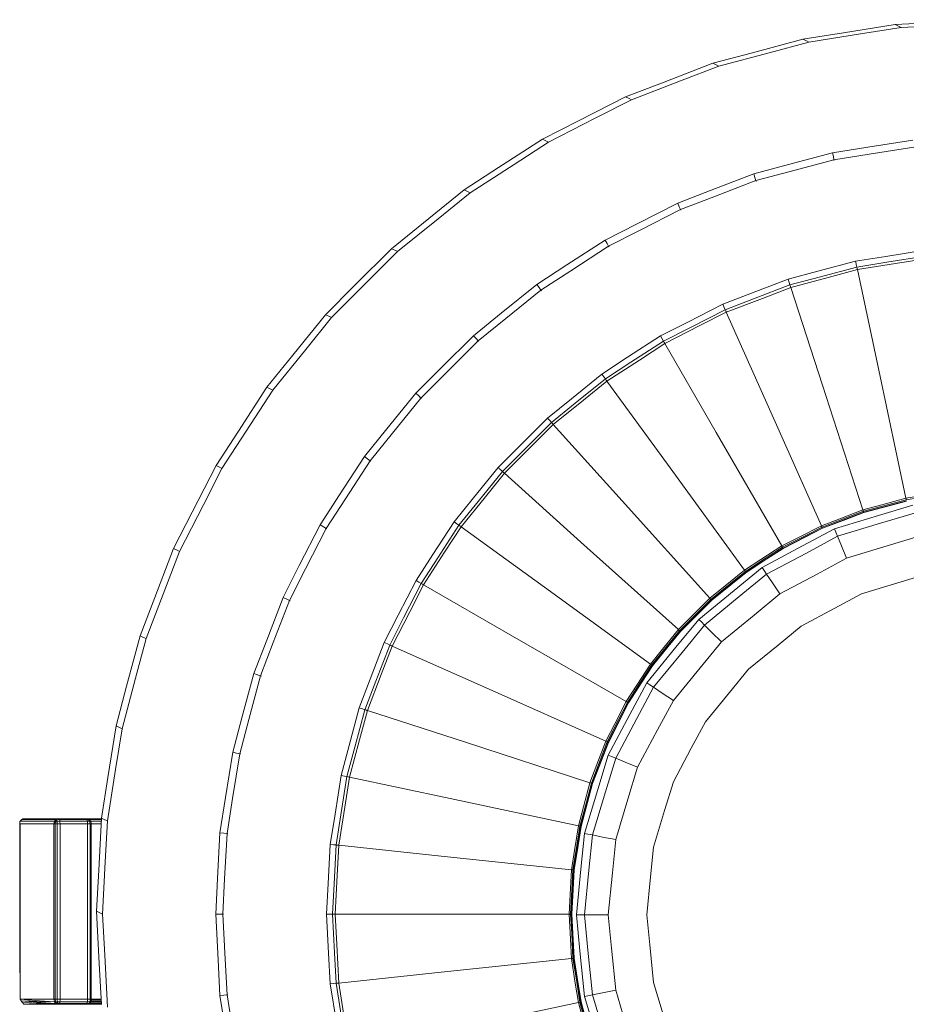
# Model space of a CAD drawing. Units: millimetres. Extents: x 22 to 397, y 49 to 282.
# Drawn here: x 22 to 58, y 209 to 249 of the extents above; entities that cross this region are included whole.
import ezdxf

# ---------------------------------------------------------------- set-up
doc = ezdxf.new("R2010")
doc.units = ezdxf.units.MM

msp = doc.modelspace()

# ---------------------------------------------------------------- linework, layer by layer
at = {"color": 7, "linetype": 'Continuous', "lineweight": 18}
for p, q in [((55.381, 243.59), (55.388, 243.557)), ((52.22, 242.743), (52.231, 242.712)), ((49.166, 241.571), (49.179, 241.54)), ((46.251, 240.085), (46.267, 240.056)), ((43.507, 238.303), (43.526, 238.276)), ((40.964, 236.244), (40.986, 236.219)), ((38.65, 233.931), (38.675, 233.908)), ((36.591, 231.388), (36.618, 231.368)), ((34.809, 228.644), (34.838, 228.627)), ((33.324, 225.729), (33.354, 225.715)), ((49.123, 224.501), (50.393, 225.772)), ((32.151, 222.674), (32.183, 222.664)), ((31.304, 219.514), (31.337, 219.507)), ((22.392, 216.76), (22.392, 210.844)), ((23.802, 216.782), (22.407, 216.782)), ((23.868, 216.849), (22.478, 216.849)), ((22.618, 216.871), (22.518, 216.871)), ((23.978, 216.871), (22.618, 216.871)), ((25.088, 216.871), (23.978, 216.871)), ((24.006, 216.849), (25.116, 216.849)), ((24.022, 216.782), (25.133, 216.782)), ((25.701, 216.871), (25.088, 216.871)), ((25.174, 216.849), (25.116, 216.849)), ((25.226, 216.782), (25.133, 216.782)), ((25.201, 216.849), (25.174, 216.849)), ((25.7, 216.849), (25.201, 216.849)), ((25.27, 216.782), (25.226, 216.782)), ((25.696, 216.782), (25.27, 216.782)), ((22.406, 216.671), (23.78, 216.671)), ((22.406, 210.844), (22.406, 216.671)), ((23.83, 216.671), (23.78, 216.671)), ((23.78, 216.671), (23.78, 209.565)), ((23.912, 216.671), (23.83, 216.671)), ((23.83, 209.565), (23.83, 216.671)), ((23.912, 216.671), (24.027, 216.671)), ((23.912, 210.844), (23.912, 216.671)), ((24.027, 210.844), (24.027, 216.671)), ((24.027, 216.671), (25.139, 216.671)), ((25.139, 216.671), (25.139, 209.565)), ((25.139, 216.671), (25.243, 216.671)), ((25.243, 216.671), (25.243, 215.182)), ((25.292, 216.671), (25.292, 215.182)), ((25.292, 216.671), (25.69, 216.671)), ((30.792, 216.282), (30.826, 216.278)), ((25.243, 215.182), (25.243, 209.565)), ((25.292, 215.182), (25.292, 209.565)), ((30.333, 213.014), (30.621, 213.014)), ((30.621, 213.014), (30.655, 213.014)), ((34.824, 213.014), (35.066, 213.014)), ((35.066, 213.014), (35.174, 213.014)), ((44.713, 213.014), (44.65, 213.014)), ((45.273, 212.984), (44.947, 212.984)), ((46.236, 212.984), (45.273, 212.984)), ((22.392, 210.844), (22.406, 210.413)), ((22.392, 210.844), (22.406, 210.844)), ((22.406, 209.565), (22.406, 210.844)), ((23.912, 209.565), (23.912, 210.844)), ((24.027, 209.565), (24.027, 210.844)), ((23.78, 209.565), (22.406, 209.565)), ((23.78, 209.565), (23.83, 209.565)), ((23.83, 209.565), (23.912, 209.565)), ((24.027, 209.565), (23.912, 209.565)), ((25.139, 209.565), (24.027, 209.565)), ((25.243, 209.565), (25.139, 209.565)), ((25.694, 209.522), (25.291, 209.533)), ((25.692, 209.565), (25.292, 209.565)), ((30.792, 209.747), (30.826, 209.75)), ((22.556, 209.365), (23.978, 209.365)), ((23.846, 209.454), (23.919, 209.454)), ((23.896, 209.387), (23.942, 209.387)), ((23.919, 209.454), (24.022, 209.454)), ((23.942, 209.387), (24.006, 209.387)), ((23.978, 209.365), (25.088, 209.365)), ((25.116, 209.387), (24.006, 209.387)), ((25.133, 209.454), (24.022, 209.454)), ((25.088, 209.365), (25.702, 209.365)), ((25.7, 209.403), (25.226, 209.41)), ((25.7, 209.413), (25.233, 209.418)), ((25.698, 209.453), (25.277, 209.464)), ((25.696, 209.48), (25.284, 209.485))]:
    msp.add_line(p, q, dxfattribs=at)
at = {"color": 7, "linetype": 'Continuous', "lineweight": 18, "flags": 128}
for points in [[(57.861, 249.067), (55.769, 248.736), (54.125, 248.476)], [(61.638, 249.265), (59.523, 249.154), (57.861, 249.067)], [(57.861, 249.067), (57.996, 249.001), (58.103, 248.949)], [(58.103, 248.949), (60.218, 249.06), (61.88, 249.147)], [(54.368, 248.358), (56.459, 248.689), (58.103, 248.949)], [(54.125, 248.476), (52.079, 247.927), (50.472, 247.497)], [(50.714, 247.379), (52.76, 247.927), (54.368, 248.358)], [(54.125, 248.476), (54.261, 248.409), (54.368, 248.358)], [(50.472, 247.497), (48.495, 246.738), (46.941, 246.141)], [(50.472, 247.497), (50.608, 247.431), (50.714, 247.379)], [(47.184, 246.023), (49.161, 246.782), (50.714, 247.379)], [(46.941, 246.141), (45.054, 245.18), (43.571, 244.424)], [(43.814, 244.306), (45.701, 245.268), (47.184, 246.023)], [(46.941, 246.141), (47.077, 246.075), (47.184, 246.023)], [(43.571, 244.424), (41.795, 243.271), (40.399, 242.364)], [(40.642, 242.246), (42.418, 243.4), (43.814, 244.306)], [(43.571, 244.424), (43.707, 244.358), (43.814, 244.306)], [(58.582, 244.389), (56.756, 244.099), (55.321, 243.872)], [(55.321, 243.872), (53.535, 243.393), (52.131, 243.017)], [(55.321, 243.872), (55.355, 243.714), (55.381, 243.59)], [(58.613, 244.102), (56.803, 243.816), (55.381, 243.59)], [(55.381, 243.59), (53.611, 243.116), (52.22, 242.743)], [(52.131, 243.017), (50.405, 242.355), (49.049, 241.834)], [(52.22, 242.743), (50.51, 242.087), (49.166, 241.571)], [(52.131, 243.017), (52.181, 242.864), (52.22, 242.743)], [(40.399, 242.364), (38.753, 241.032), (37.46, 239.984)], [(37.703, 239.866), (39.349, 241.199), (40.642, 242.246)], [(40.399, 242.364), (40.535, 242.298), (40.642, 242.246)], [(49.049, 241.834), (47.401, 240.995), (46.107, 240.335)], [(49.049, 241.834), (49.114, 241.687), (49.166, 241.571)], [(49.166, 241.571), (47.533, 240.739), (46.251, 240.085)], [(46.107, 240.335), (44.556, 239.328), (43.337, 238.537)], [(46.107, 240.335), (46.187, 240.195), (46.251, 240.085)], [(37.46, 239.984), (35.962, 238.487), (34.786, 237.31)], [(35.028, 237.192), (36.526, 238.69), (37.703, 239.866)], [(37.46, 239.984), (37.596, 239.918), (37.703, 239.866)], [(46.251, 240.085), (44.714, 239.088), (43.507, 238.303)], [(59.052, 239.922), (57.485, 239.674), (56.255, 239.479)], [(56.255, 239.479), (54.723, 239.069), (53.519, 238.746)], [(59.077, 239.681), (57.525, 239.435), (56.305, 239.242)], [(56.328, 239.137), (57.874, 239.382), (59.089, 239.574)], [(56.305, 239.242), (54.787, 238.835), (53.594, 238.516)], [(53.627, 238.413), (55.14, 238.818), (56.328, 239.137)], [(56.305, 239.242), (56.318, 239.183), (56.328, 239.137)], [(58.298, 229.868), (57.194, 235.058), (56.328, 239.137)], [(53.519, 238.746), (52.039, 238.178), (50.875, 237.731)], [(53.519, 238.746), (53.561, 238.617), (53.594, 238.516)], [(43.337, 238.537), (41.9, 237.373), (40.771, 236.458)], [(43.507, 238.303), (42.083, 237.15), (40.964, 236.244)], [(43.337, 238.537), (43.432, 238.406), (43.507, 238.303)], [(53.594, 238.516), (52.127, 237.953), (50.974, 237.51)], [(51.018, 237.411), (52.479, 237.972), (53.627, 238.413)], [(53.594, 238.516), (53.613, 238.458), (53.627, 238.413)], [(56.556, 229.401), (54.916, 234.448), (53.627, 238.413)], [(50.875, 237.731), (49.462, 237.011), (48.352, 236.446)], [(50.974, 237.51), (49.574, 236.796), (48.473, 236.236)], [(50.875, 237.731), (50.931, 237.607), (50.974, 237.51)], [(34.786, 237.31), (33.453, 235.664), (32.406, 234.371)], [(32.648, 234.253), (33.981, 235.899), (35.028, 237.192)], [(34.786, 237.31), (34.922, 237.244), (35.028, 237.192)], [(48.527, 236.142), (49.922, 236.853), (51.018, 237.411)], [(54.872, 228.755), (52.714, 233.603), (51.018, 237.411)], [(40.771, 236.458), (39.463, 235.151), (38.436, 234.123)], [(40.964, 236.244), (39.668, 234.949), (38.65, 233.931)], [(40.771, 236.458), (40.879, 236.339), (40.964, 236.244)], [(48.352, 236.446), (47.022, 235.582), (45.977, 234.903)], [(48.352, 236.446), (48.42, 236.328), (48.473, 236.236)], [(48.473, 236.236), (47.155, 235.38), (46.119, 234.707)], [(46.183, 234.62), (47.496, 235.473), (48.527, 236.142)], [(53.265, 227.936), (50.612, 232.532), (48.527, 236.142)], [(45.977, 234.903), (44.744, 233.905), (43.776, 233.121)], [(46.119, 234.707), (44.898, 233.718), (43.938, 232.941)], [(45.977, 234.903), (46.057, 234.793), (46.119, 234.707)], [(46.119, 234.707), (46.155, 234.658), (46.183, 234.62)], [(32.406, 234.371), (31.252, 232.594), (30.346, 231.199)], [(30.588, 231.081), (31.742, 232.857), (32.648, 234.253)], [(32.406, 234.371), (32.541, 234.305), (32.648, 234.253)], [(44.01, 232.861), (45.227, 233.846), (46.183, 234.62)], [(51.753, 226.954), (48.633, 231.247), (46.183, 234.62)], [(38.436, 234.123), (37.272, 232.686), (36.358, 231.557)], [(38.65, 233.931), (37.497, 232.507), (36.591, 231.388)], [(38.436, 234.123), (38.556, 234.016), (38.65, 233.931)], [(43.776, 233.121), (42.655, 232), (41.773, 231.119)], [(43.776, 233.121), (43.867, 233.02), (43.938, 232.941)], [(43.938, 232.941), (42.827, 231.83), (41.954, 230.956)], [(42.034, 230.884), (43.141, 231.991), (44.01, 232.861)], [(50.351, 225.819), (46.8, 229.762), (44.01, 232.861)], [(36.358, 231.557), (35.351, 230.006), (34.56, 228.788)], [(36.358, 231.557), (36.489, 231.462), (36.591, 231.388)], [(30.346, 231.199), (29.384, 229.312), (28.629, 227.829)], [(28.871, 227.711), (29.833, 229.598), (30.588, 231.081)], [(30.346, 231.199), (30.482, 231.133), (30.588, 231.081)], [(36.591, 231.388), (35.593, 229.851), (34.809, 228.644)], [(41.773, 231.119), (40.775, 229.886), (39.991, 228.918)], [(41.954, 230.956), (40.964, 229.735), (40.187, 228.775)], [(40.275, 228.712), (41.26, 229.928), (42.034, 230.884)], [(41.954, 230.956), (41.998, 230.916), (42.034, 230.884)], [(49.076, 224.544), (45.132, 228.094), (42.034, 230.884)], [(58.298, 229.868), (57.322, 229.607), (56.556, 229.401)], [(60.079, 230.15), (59.081, 229.992), (58.298, 229.868)], [(58.311, 229.806), (59.305, 229.964), (60.086, 230.087)], [(55.4, 228.627), (57.178, 229.167), (58.576, 229.591)], [(56.575, 229.341), (57.547, 229.602), (58.311, 229.806)], [(56.587, 229.305), (57.557, 229.565), (58.319, 229.769)], [(56.591, 229.293), (57.56, 229.553), (58.321, 229.757)], [(56.556, 229.401), (55.613, 229.039), (54.872, 228.755)], [(54.898, 228.697), (55.837, 229.058), (56.575, 229.341)], [(54.913, 228.663), (55.85, 229.022), (56.587, 229.305)], [(54.918, 228.651), (55.855, 229.011), (56.591, 229.293)], [(55.524, 228.327), (57.269, 228.856), (58.639, 229.272)], [(56.587, 229.305), (56.58, 229.325), (56.575, 229.341)], [(34.56, 228.788), (33.72, 227.14), (33.06, 225.846)], [(34.56, 228.788), (34.699, 228.707), (34.809, 228.644)], [(39.991, 228.918), (39.127, 227.588), (38.449, 226.543)], [(40.187, 228.775), (39.331, 227.457), (38.659, 226.421)], [(38.752, 226.367), (39.605, 227.68), (40.275, 228.712)], [(39.991, 228.918), (40.101, 228.838), (40.187, 228.775)], [(40.187, 228.775), (40.236, 228.74), (40.275, 228.712)], [(47.941, 223.142), (43.648, 226.261), (40.275, 228.712)], [(54.872, 228.755), (53.972, 228.296), (53.265, 227.936)], [(53.297, 227.881), (54.193, 228.338), (54.898, 228.697)], [(53.316, 227.849), (54.21, 228.304), (54.913, 228.663)], [(34.809, 228.644), (33.977, 227.011), (33.324, 225.729)], [(52.472, 227.062), (54.112, 227.939), (55.4, 228.627)], [(52.653, 226.792), (54.261, 227.651), (55.524, 228.327)], [(53.322, 227.838), (54.216, 228.293), (54.918, 228.651)], [(55.524, 228.327), (55.454, 228.495), (55.4, 228.627)], [(55.893, 227.436), (55.686, 227.935), (55.524, 228.327)], [(55.893, 227.436), (57.536, 227.935), (58.827, 228.327)], [(53.265, 227.936), (52.418, 227.386), (51.753, 226.954)], [(51.79, 226.903), (52.634, 227.451), (53.297, 227.881)], [(53.316, 227.849), (53.305, 227.867), (53.297, 227.881)], [(28.629, 227.829), (27.87, 225.852), (27.273, 224.298)], [(27.516, 224.18), (28.275, 226.157), (28.871, 227.711)], [(28.629, 227.829), (28.765, 227.763), (28.871, 227.711)], [(51.812, 226.872), (52.654, 227.419), (53.316, 227.849)], [(51.819, 226.862), (52.661, 227.408), (53.322, 227.838)], [(49.907, 224.957), (51.343, 226.136), (52.472, 227.062)], [(52.653, 226.792), (52.552, 226.943), (52.472, 227.062)], [(53.188, 225.991), (54.703, 226.8), (55.893, 227.436)], [(50.137, 224.727), (51.546, 225.883), (52.653, 226.792)], [(51.753, 226.954), (50.968, 226.318), (50.351, 225.819)], [(50.393, 225.772), (51.175, 226.405), (51.79, 226.903)], [(50.419, 225.744), (51.199, 226.376), (51.812, 226.872)], [(50.427, 225.734), (51.207, 226.366), (51.819, 226.862)], [(51.79, 226.903), (51.769, 226.931), (51.753, 226.954)], [(51.812, 226.872), (51.799, 226.889), (51.79, 226.903)], [(53.188, 225.991), (52.889, 226.439), (52.653, 226.792)], [(56.491, 225.991), (57.97, 226.439), (59.132, 226.792)], [(38.449, 226.543), (37.729, 225.129), (37.163, 224.019)], [(38.659, 226.421), (37.945, 225.021), (37.385, 223.921)], [(37.483, 223.877), (38.194, 225.271), (38.752, 226.367)], [(38.449, 226.543), (38.566, 226.475), (38.659, 226.421)], [(38.659, 226.421), (38.711, 226.391), (38.752, 226.367)], [(46.958, 221.629), (42.363, 224.283), (38.752, 226.367)], [(50.818, 224.045), (52.145, 225.135), (53.188, 225.991)], [(54.058, 224.69), (55.421, 225.418), (56.491, 225.991)], [(33.06, 225.846), (32.398, 224.119), (31.877, 222.763)], [(33.324, 225.729), (32.667, 224.018), (32.151, 222.674)], [(33.06, 225.846), (33.208, 225.78), (33.324, 225.729)], [(50.351, 225.819), (49.637, 225.105), (49.076, 224.544)], [(49.151, 224.476), (49.861, 225.186), (50.419, 225.744)], [(49.16, 224.467), (49.87, 225.177), (50.427, 225.734)], [(47.801, 222.391), (48.98, 223.828), (49.907, 224.957)], [(48.071, 222.21), (49.228, 223.62), (50.137, 224.727)], [(50.137, 224.727), (50.008, 224.856), (49.907, 224.957)], [(50.818, 224.045), (50.436, 224.427), (50.137, 224.727)], [(51.924, 222.939), (53.119, 223.92), (54.058, 224.69)], [(27.273, 224.298), (26.725, 222.252), (26.295, 220.645)], [(27.273, 224.298), (27.409, 224.232), (27.516, 224.18)], [(49.076, 224.544), (48.44, 223.759), (47.941, 223.142)], [(47.992, 223.105), (48.625, 223.887), (49.123, 224.501)], [(48.022, 223.083), (48.654, 223.863), (49.151, 224.476)], [(48.033, 223.075), (48.664, 223.855), (49.16, 224.467)], [(49.123, 224.501), (49.096, 224.525), (49.076, 224.544)], [(49.151, 224.476), (49.135, 224.49), (49.123, 224.501)], [(49.16, 224.467), (49.155, 224.472), (49.151, 224.476)], [(26.537, 220.527), (27.085, 222.573), (27.516, 224.18)], [(37.163, 224.019), (36.595, 222.539), (36.148, 221.375)], [(37.385, 223.921), (36.821, 222.453), (36.379, 221.3)], [(36.481, 221.267), (37.042, 222.728), (37.483, 223.877)], [(37.163, 224.019), (37.287, 223.964), (37.385, 223.921)], [(46.14, 220.023), (41.292, 222.181), (37.483, 223.877)], [(48.873, 221.675), (49.962, 223.002), (50.818, 224.045)], [(47.941, 223.142), (47.391, 222.295), (46.958, 221.629)], [(47.013, 221.598), (47.561, 222.442), (47.992, 223.105)], [(47.046, 221.579), (47.593, 222.421), (48.022, 223.083)], [(47.057, 221.573), (47.603, 222.414), (48.033, 223.075)], [(47.992, 223.105), (47.963, 223.126), (47.941, 223.142)], [(48.022, 223.083), (48.005, 223.095), (47.992, 223.105)], [(48.033, 223.075), (48.027, 223.079), (48.022, 223.083)], [(31.877, 222.763), (31.398, 220.977), (31.022, 219.573)], [(32.151, 222.674), (31.677, 220.904), (31.304, 219.514)], [(31.877, 222.763), (32.03, 222.713), (32.151, 222.674)], [(50.173, 220.806), (51.154, 222), (51.924, 222.939)], [(46.236, 219.464), (47.112, 221.103), (47.801, 222.391)], [(48.071, 222.21), (47.92, 222.312), (47.801, 222.391)], [(46.537, 219.339), (47.396, 220.947), (48.071, 222.21)], [(48.873, 221.675), (48.424, 221.975), (48.071, 222.21)], [(46.958, 221.629), (46.5, 220.73), (46.14, 220.023)], [(46.197, 219.997), (46.654, 220.893), (47.013, 221.598)], [(46.232, 219.981), (46.688, 220.876), (47.046, 221.579)], [(46.244, 219.976), (46.699, 220.87), (47.057, 221.573)], [(47.013, 221.598), (46.983, 221.616), (46.958, 221.629)], [(47.427, 218.971), (48.236, 220.485), (48.873, 221.675)], [(36.148, 221.375), (35.738, 219.843), (35.415, 218.64)], [(36.379, 221.3), (35.972, 219.782), (35.652, 218.589)], [(35.758, 218.567), (36.163, 220.079), (36.481, 221.267)], [(36.148, 221.375), (36.277, 221.333), (36.379, 221.3)], [(45.493, 218.339), (40.447, 219.979), (36.481, 221.267)], [(48.873, 218.372), (49.601, 219.735), (50.173, 220.806)], [(26.295, 220.645), (25.963, 218.553), (25.703, 216.909)], [(25.945, 216.791), (26.277, 218.883), (26.537, 220.527)], [(26.295, 220.645), (26.43, 220.579), (26.537, 220.527)], [(46.14, 220.023), (45.778, 219.08), (45.493, 218.339)], [(45.553, 218.319), (45.914, 219.259), (46.197, 219.997)], [(45.589, 218.308), (45.949, 219.245), (46.232, 219.981)], [(45.601, 218.304), (45.961, 219.24), (46.244, 219.976)], [(46.197, 219.997), (46.165, 220.011), (46.14, 220.023)], [(31.022, 219.573), (30.733, 217.747), (30.506, 216.312)], [(31.304, 219.514), (31.018, 217.704), (30.792, 216.282)], [(31.022, 219.573), (31.18, 219.54), (31.304, 219.514)], [(45.273, 216.288), (45.812, 218.066), (46.236, 219.464)], [(45.592, 216.224), (46.121, 217.969), (46.537, 219.339)], [(46.537, 219.339), (46.368, 219.409), (46.236, 219.464)], [(47.427, 218.971), (46.928, 219.177), (46.537, 219.339)], [(46.537, 216.036), (47.035, 217.679), (47.427, 218.971)], [(35.415, 218.64), (35.167, 217.073), (34.972, 215.843)], [(35.652, 218.589), (35.406, 217.037), (35.213, 215.817)], [(35.321, 215.806), (35.565, 217.352), (35.758, 218.567)], [(35.415, 218.64), (35.548, 218.612), (35.652, 218.589)], [(45.027, 216.597), (39.836, 217.7), (35.758, 218.567)], [(45.493, 218.339), (45.232, 217.363), (45.027, 216.597)], [(45.088, 216.584), (45.349, 217.556), (45.553, 218.319)], [(45.125, 216.576), (45.385, 217.546), (45.589, 218.308)], [(45.138, 216.573), (45.397, 217.542), (45.601, 218.304)], [(45.553, 218.319), (45.52, 218.33), (45.493, 218.339)], [(48.071, 215.731), (48.52, 217.21), (48.873, 218.372)], [(22.406, 216.671), (22.398, 216.721), (22.392, 216.76)], [(22.478, 216.849), (22.438, 216.812), (22.407, 216.782)], [(22.478, 216.849), (22.556, 216.861), (22.618, 216.871)], [(23.78, 216.671), (23.792, 216.733), (23.802, 216.782)], [(23.802, 216.782), (23.839, 216.82), (23.868, 216.849)], [(23.802, 216.782), (23.811, 216.775), (23.817, 216.77)], [(23.817, 216.77), (23.86, 216.803), (23.893, 216.829)], [(23.817, 216.77), (23.823, 216.749), (23.827, 216.733)], [(23.827, 216.733), (23.872, 216.754), (23.907, 216.77)], [(23.978, 216.871), (23.917, 216.859), (23.868, 216.849)], [(23.893, 216.829), (23.956, 216.84), (24.006, 216.849)], [(23.893, 216.829), (23.901, 216.796), (23.907, 216.77)], [(23.907, 216.77), (23.972, 216.777), (24.022, 216.782)], [(23.978, 216.871), (23.994, 216.859), (24.006, 216.849)], [(24.006, 216.849), (24.015, 216.812), (24.022, 216.782)], [(25.133, 216.782), (25.124, 216.82), (25.116, 216.849)], [(25.133, 216.782), (25.136, 216.72), (25.139, 216.671)], [(25.174, 216.849), (25.203, 216.812), (25.226, 216.782)], [(25.703, 216.909), (25.592, 214.794), (25.505, 213.132)], [(25.703, 216.909), (25.839, 216.843), (25.945, 216.791)], [(25.747, 213.014), (25.858, 215.129), (25.945, 216.791)], [(30.506, 216.312), (30.409, 214.465), (30.333, 213.014)], [(30.506, 216.312), (30.666, 216.295), (30.792, 216.282)], [(45.027, 216.597), (44.869, 215.599), (44.744, 214.815)], [(44.807, 214.809), (44.965, 215.803), (45.088, 216.584)], [(44.845, 214.805), (45.002, 215.797), (45.125, 216.576)], [(44.858, 214.804), (45.014, 215.795), (45.138, 216.573)], [(44.947, 212.984), (45.13, 214.834), (45.273, 216.288)], [(44.947, 212.984), (45.13, 214.834), (45.273, 216.288)], [(45.088, 216.584), (45.054, 216.591), (45.027, 216.597)], [(45.592, 216.224), (45.413, 216.26), (45.273, 216.288)], [(45.273, 216.288), (45.273, 216.288)], [(30.792, 216.282), (30.696, 214.452), (30.621, 213.014)], [(45.273, 212.984), (45.451, 214.799), (45.592, 216.224)], [(46.537, 216.036), (46.008, 216.141), (45.592, 216.224)], [(46.236, 212.984), (46.405, 214.693), (46.537, 216.036)], [(34.972, 215.843), (34.889, 214.259), (34.824, 213.014)], [(34.972, 215.843), (35.107, 215.828), (35.213, 215.817)], [(35.213, 215.817), (35.131, 214.248), (35.066, 213.014)], [(35.174, 213.014), (35.256, 214.578), (35.321, 215.806)], [(44.744, 214.815), (39.467, 215.37), (35.321, 215.806)], [(47.801, 212.984), (47.952, 214.522), (48.071, 215.731)], [(44.744, 214.815), (44.692, 213.807), (44.65, 213.014)], [(44.713, 213.014), (44.766, 214.019), (44.807, 214.809)], [(44.751, 213.014), (44.804, 214.017), (44.845, 214.805)], [(44.764, 213.014), (44.816, 214.016), (44.858, 214.804)], [(25.505, 213.132), (25.641, 213.066), (25.747, 213.014)], [(25.505, 213.132), (25.616, 211.017), (25.703, 209.356)], [(25.945, 209.238), (25.835, 211.353), (25.747, 213.014)], [(30.333, 213.014), (30.43, 211.168), (30.506, 209.717)], [(30.621, 213.014), (30.717, 211.185), (30.792, 209.747)], [(34.824, 213.014), (34.907, 211.431), (34.972, 210.186)], [(35.066, 213.014), (35.149, 211.445), (35.213, 210.212)], [(35.321, 210.223), (35.239, 211.786), (35.174, 213.014)], [(44.65, 213.014), (39.344, 213.014), (35.174, 213.014)], [(44.65, 213.014), (44.703, 212.006), (44.744, 211.213)], [(44.807, 211.22), (44.755, 212.225), (44.713, 213.014)], [(44.845, 211.224), (44.792, 212.227), (44.751, 213.014)], [(44.858, 211.225), (44.805, 212.227), (44.764, 213.014)], [(45.273, 209.681), (45.091, 211.531), (44.947, 212.984)], [(44.947, 212.984), (44.947, 212.984)], [(45.592, 209.745), (45.413, 211.559), (45.273, 212.984)], [(46.537, 209.933), (46.369, 211.642), (46.236, 212.984)], [(48.071, 210.238), (47.92, 211.776), (47.801, 212.984)], [(44.744, 211.213), (39.467, 210.659), (35.321, 210.223)], [(44.744, 211.213), (44.902, 210.216), (45.027, 209.432)], [(45.088, 209.445), (44.931, 210.439), (44.807, 211.22)], [(45.125, 209.453), (44.968, 210.445), (44.845, 211.224)], [(45.138, 209.456), (44.981, 210.447), (44.858, 211.225)], [(34.972, 210.186), (35.107, 210.2), (35.213, 210.212)], [(34.972, 210.186), (35.22, 208.62), (35.415, 207.389)], [(35.213, 210.212), (35.273, 210.218), (35.321, 210.223)], [(35.213, 210.212), (35.459, 208.659), (35.652, 207.44)], [(35.758, 207.462), (35.513, 209.008), (35.321, 210.223)], [(46.537, 209.933), (46.008, 209.827), (45.592, 209.745)], [(47.427, 206.998), (46.928, 208.642), (46.537, 209.933)], [(48.873, 207.597), (48.424, 209.076), (48.071, 210.238)], [(22.406, 209.565), (23.188, 209.503), (23.802, 209.454)], [(22.406, 209.565), (22.434, 209.528), (22.456, 209.499)], [(25.139, 209.565), (25.135, 209.503), (25.133, 209.454)], [(25.238, 209.466), (25.241, 209.522), (25.243, 209.565)], [(25.289, 209.503), (25.291, 209.538), (25.292, 209.565)], [(30.506, 209.717), (30.666, 209.734), (30.792, 209.747)], [(30.506, 209.717), (30.795, 207.89), (31.022, 206.455)], [(30.792, 209.747), (31.079, 207.937), (31.304, 206.515)], [(45.592, 209.745), (45.413, 209.709), (45.273, 209.681)], [(46.236, 206.505), (45.697, 208.284), (45.273, 209.681)], [(46.537, 206.63), (46.008, 208.374), (45.592, 209.745)], [(22.456, 209.499), (23.21, 209.474), (23.802, 209.454)], [(22.456, 209.499), (23.247, 209.436), (23.868, 209.387)], [(22.456, 209.499), (22.484, 209.461), (22.506, 209.432)], [(22.506, 209.432), (23.269, 209.407), (23.868, 209.387)], [(22.506, 209.432), (23.33, 209.395), (23.978, 209.365)], [(23.868, 209.387), (23.831, 209.425), (23.802, 209.454)], [(23.896, 209.387), (23.868, 209.425), (23.846, 209.454)], [(23.978, 209.365), (23.917, 209.378), (23.868, 209.387)], [(23.896, 209.387), (23.942, 209.375), (23.978, 209.365)], [(25.116, 209.387), (25.125, 209.425), (25.133, 209.454)], [(25.223, 209.407), (25.163, 209.396), (25.116, 209.387)], [(25.238, 209.466), (25.179, 209.459), (25.133, 209.454)], [(25.198, 209.387), (25.212, 209.398), (25.223, 209.407)], [(45.027, 209.432), (39.836, 208.329), (35.758, 207.462)], [(45.088, 209.445), (45.054, 209.438), (45.027, 209.432)], [(45.027, 209.432), (45.288, 208.457), (45.493, 207.69)], [(45.553, 207.71), (45.293, 208.682), (45.088, 209.445)], [(45.589, 207.721), (45.33, 208.691), (45.125, 209.453)], [(45.601, 207.725), (45.342, 208.694), (45.138, 209.456)]]:
    msp.add_lwpolyline(points, dxfattribs=at)
at = {"color": 7, "linetype": 'Continuous', "lineweight": 18}
for points, knots in [([(56.255, 239.479), (56.264, 239.435), (56.281, 239.356), (56.298, 239.277), (56.305, 239.242)], [0, 0, 0, 0, 0.559991, 1, 1, 1, 1]), ([(50.974, 237.51), (50.982, 237.492), (50.997, 237.459), (51.011, 237.426), (51.018, 237.411)], [0, 0, 0, 0, 0.559967, 1, 1, 1, 1]), ([(48.473, 236.236), (48.483, 236.218), (48.501, 236.187), (48.519, 236.156), (48.527, 236.142)], [0, 0, 0, 0, 0.55997, 1, 1, 1, 1]), ([(43.938, 232.941), (43.952, 232.926), (43.976, 232.899), (44, 232.873), (44.01, 232.861)], [0, 0, 0, 0, 0.5600486, 1, 1, 1, 1]), ([(41.773, 231.119), (41.807, 231.088), (41.867, 231.034), (41.927, 230.98), (41.954, 230.956)], [0, 0, 0, 0, 0.559934, 1, 1, 1, 1]), ([(58.311, 229.806), (58.308, 229.818), (58.304, 229.838), (58.3, 229.859), (58.298, 229.868)], [0, 0, 0, 0, 0.559997, 1, 1, 1, 1]), ([(56.575, 229.341), (56.572, 229.352), (56.565, 229.372), (56.559, 229.392), (56.556, 229.401)], [0, 0, 0, 0, 0.559976, 1, 1, 1, 1]), ([(56.591, 229.293), (56.59, 229.295), (56.589, 229.299), (56.587, 229.303), (56.587, 229.305)], [0, 0, 0, 0, 0.560001, 1, 1, 1, 1]), ([(54.898, 228.697), (54.893, 228.708), (54.884, 228.727), (54.876, 228.746), (54.872, 228.755)], [0, 0, 0, 0, 0.559968, 1, 1, 1, 1]), ([(54.913, 228.663), (54.91, 228.669), (54.905, 228.681), (54.9, 228.692), (54.898, 228.697)], [0, 0, 0, 0, 0.560014, 1, 1, 1, 1]), ([(54.918, 228.651), (54.917, 228.653), (54.916, 228.657), (54.914, 228.661), (54.913, 228.663)], [0, 0, 0, 0, 0.56, 1, 1, 1, 1]), ([(53.297, 227.881), (53.291, 227.892), (53.28, 227.91), (53.27, 227.928), (53.265, 227.936)], [0, 0, 0, 0, 0.560015, 1, 1, 1, 1]), ([(53.322, 227.838), (53.321, 227.84), (53.319, 227.843), (53.317, 227.847), (53.316, 227.849)], [0, 0, 0, 0, 0.560004, 1, 1, 1, 1]), ([(51.819, 226.862), (51.818, 226.864), (51.815, 226.867), (51.813, 226.871), (51.812, 226.872)], [0, 0, 0, 0, 0.559993, 1, 1, 1, 1]), ([(50.393, 225.772), (50.385, 225.781), (50.371, 225.796), (50.357, 225.812), (50.351, 225.819)], [0, 0, 0, 0, 0.560029, 1, 1, 1, 1]), ([(50.419, 225.744), (50.414, 225.749), (50.405, 225.758), (50.397, 225.768), (50.393, 225.772)], [0, 0, 0, 0, 0.560021, 1, 1, 1, 1]), ([(50.427, 225.734), (50.425, 225.736), (50.423, 225.739), (50.42, 225.742), (50.419, 225.744)], [0, 0, 0, 0, 0.559993, 1, 1, 1, 1]), ([(37.385, 223.921), (37.403, 223.912), (37.436, 223.898), (37.469, 223.883), (37.483, 223.877)], [0, 0, 0, 0, 0.559955, 1, 1, 1, 1]), ([(47.046, 221.579), (47.04, 221.582), (47.029, 221.589), (47.018, 221.595), (47.013, 221.598)], [0, 0, 0, 0, 0.559973, 1, 1, 1, 1]), ([(47.057, 221.573), (47.055, 221.574), (47.051, 221.576), (47.048, 221.578), (47.046, 221.579)], [0, 0, 0, 0, 0.559991, 1, 1, 1, 1]), ([(36.379, 221.3), (36.398, 221.294), (36.432, 221.283), (36.466, 221.272), (36.481, 221.267)], [0, 0, 0, 0, 0.560066, 1, 1, 1, 1]), ([(46.232, 219.981), (46.226, 219.984), (46.214, 219.989), (46.202, 219.995), (46.197, 219.997)], [0, 0, 0, 0, 0.560018, 1, 1, 1, 1]), ([(46.244, 219.976), (46.241, 219.977), (46.238, 219.979), (46.234, 219.981), (46.232, 219.981)], [0, 0, 0, 0, 0.559986, 1, 1, 1, 1]), ([(35.652, 218.589), (35.672, 218.585), (35.707, 218.578), (35.742, 218.57), (35.758, 218.567)], [0, 0, 0, 0, 0.56008, 1, 1, 1, 1]), ([(45.589, 218.308), (45.583, 218.31), (45.571, 218.314), (45.559, 218.318), (45.553, 218.319)], [0, 0, 0, 0, 0.560024, 1, 1, 1, 1]), ([(45.601, 218.304), (45.599, 218.304), (45.595, 218.306), (45.591, 218.307), (45.589, 218.308)], [0, 0, 0, 0, 0.560007, 1, 1, 1, 1]), ([(22.407, 216.782), (22.404, 216.778), (22.399, 216.771), (22.394, 216.763), (22.392, 216.76)], [0, 0, 0, 0, 0.559987, 1, 1, 1, 1]), ([(22.518, 216.871), (22.51, 216.867), (22.497, 216.86), (22.484, 216.852), (22.478, 216.849)], [0, 0, 0, 0, 0.559968, 1, 1, 1, 1]), ([(23.817, 216.77), (23.81, 216.751), (23.798, 216.718), (23.786, 216.686), (23.78, 216.671)], [0, 0, 0, 0, 0.560007, 1, 1, 1, 1]), ([(23.78, 216.671), (23.789, 216.683), (23.804, 216.703), (23.82, 216.724), (23.827, 216.733)], [0, 0, 0, 0, 0.560038, 1, 1, 1, 1]), ([(23.827, 216.733), (23.827, 216.721), (23.828, 216.701), (23.829, 216.68), (23.83, 216.671)], [0, 0, 0, 0, 0.560043, 1, 1, 1, 1]), ([(23.868, 216.849), (23.873, 216.845), (23.881, 216.839), (23.889, 216.832), (23.893, 216.829)], [0, 0, 0, 0, 0.5600361, 1, 1, 1, 1]), ([(23.907, 216.77), (23.908, 216.751), (23.91, 216.718), (23.911, 216.686), (23.912, 216.671)], [0, 0, 0, 0, 0.559982, 1, 1, 1, 1]), ([(24.027, 216.671), (24.026, 216.692), (24.025, 216.729), (24.023, 216.766), (24.022, 216.782)], [0, 0, 0, 0, 0.5599798, 1, 1, 1, 1]), ([(25.116, 216.849), (25.111, 216.853), (25.101, 216.86), (25.092, 216.868), (25.088, 216.871)], [0, 0, 0, 0, 0.559977, 1, 1, 1, 1]), ([(25.088, 216.871), (25.104, 216.867), (25.133, 216.86), (25.161, 216.852), (25.174, 216.849)], [0, 0, 0, 0, 0.560122, 1, 1, 1, 1]), ([(25.201, 216.849), (25.18, 216.853), (25.142, 216.86), (25.104, 216.868), (25.088, 216.871)], [0, 0, 0, 0, 0.560126, 1, 1, 1, 1]), ([(25.201, 216.849), (25.214, 216.836), (25.237, 216.814), (25.26, 216.792), (25.27, 216.782)], [0, 0, 0, 0, 0.559831, 1, 1, 1, 1]), ([(25.226, 216.782), (25.229, 216.761), (25.235, 216.724), (25.241, 216.687), (25.243, 216.671)], [0, 0, 0, 0, 0.559989, 1, 1, 1, 1]), ([(25.27, 216.782), (25.274, 216.761), (25.281, 216.724), (25.289, 216.687), (25.292, 216.671)], [0, 0, 0, 0, 0.559968, 1, 1, 1, 1]), ([(25.292, 216.671), (25.283, 216.671), (25.267, 216.671), (25.25, 216.671), (25.243, 216.671)], [0, 0, 0, 0, 0.56008, 1, 1, 1, 1]), ([(45.125, 216.576), (45.119, 216.577), (45.106, 216.58), (45.094, 216.582), (45.088, 216.584)], [0, 0, 0, 0, 0.559961, 1, 1, 1, 1]), ([(45.138, 216.573), (45.135, 216.574), (45.131, 216.574), (45.127, 216.575), (45.125, 216.576)], [0, 0, 0, 0, 0.559991, 1, 1, 1, 1]), ([(35.213, 215.817), (35.233, 215.815), (35.269, 215.811), (35.305, 215.808), (35.321, 215.806)], [0, 0, 0, 0, 0.560074, 1, 1, 1, 1]), ([(44.807, 214.809), (44.796, 214.81), (44.775, 214.812), (44.754, 214.815), (44.744, 214.815)], [0, 0, 0, 0, 0.559949, 1, 1, 1, 1]), ([(44.845, 214.805), (44.838, 214.806), (44.825, 214.807), (44.813, 214.808), (44.807, 214.809)], [0, 0, 0, 0, 0.559975, 1, 1, 1, 1]), ([(44.858, 214.804), (44.855, 214.804), (44.851, 214.804), (44.847, 214.805), (44.845, 214.805)], [0, 0, 0, 0, 0.559994, 1, 1, 1, 1]), ([(44.751, 213.014), (44.744, 213.014), (44.731, 213.014), (44.719, 213.014), (44.713, 213.014)], [0, 0, 0, 0, 0.560042, 1, 1, 1, 1]), ([(44.764, 213.014), (44.761, 213.014), (44.757, 213.014), (44.753, 213.014), (44.751, 213.014)], [0, 0, 0, 0, 0.560011, 1, 1, 1, 1]), ([(44.807, 211.22), (44.796, 211.219), (44.775, 211.217), (44.754, 211.214), (44.744, 211.213)], [0, 0, 0, 0, 0.55995, 1, 1, 1, 1]), ([(44.845, 211.224), (44.838, 211.223), (44.825, 211.222), (44.813, 211.221), (44.807, 211.22)], [0, 0, 0, 0, 0.559975, 1, 1, 1, 1]), ([(44.858, 211.225), (44.855, 211.225), (44.851, 211.225), (44.847, 211.224), (44.845, 211.224)], [0, 0, 0, 0, 0.559994, 1, 1, 1, 1]), ([(23.802, 209.454), (23.798, 209.475), (23.791, 209.512), (23.783, 209.549), (23.78, 209.565)], [0, 0, 0, 0, 0.559961, 1, 1, 1, 1]), ([(23.846, 209.454), (23.843, 209.475), (23.838, 209.512), (23.832, 209.549), (23.83, 209.565)], [0, 0, 0, 0, 0.5599731, 1, 1, 1, 1]), ([(23.919, 209.454), (23.918, 209.475), (23.916, 209.512), (23.913, 209.549), (23.912, 209.565)], [0, 0, 0, 0, 0.5599758, 1, 1, 1, 1]), ([(24.022, 209.454), (24.023, 209.475), (24.025, 209.512), (24.027, 209.549), (24.027, 209.565)], [0, 0, 0, 0, 0.559975, 1, 1, 1, 1]), ([(25.289, 209.503), (25.28, 209.497), (25.262, 209.484), (25.245, 209.472), (25.238, 209.466)], [0, 0, 0, 0, 0.560053, 1, 1, 1, 1]), ([(25.243, 209.565), (25.252, 209.565), (25.269, 209.565), (25.285, 209.565), (25.292, 209.565)], [0, 0, 0, 0, 0.559897, 1, 1, 1, 1]), ([(25.28, 209.466), (25.282, 209.473), (25.285, 209.486), (25.288, 209.498), (25.289, 209.503)], [0, 0, 0, 0, 0.5599938, 1, 1, 1, 1]), ([(22.556, 209.365), (22.546, 209.378), (22.53, 209.4), (22.513, 209.422), (22.506, 209.432)], [0, 0, 0, 0, 0.560068, 1, 1, 1, 1]), ([(23.802, 209.454), (23.81, 209.454), (23.825, 209.454), (23.84, 209.454), (23.846, 209.454)], [0, 0, 0, 0, 0.560041, 1, 1, 1, 1]), ([(23.868, 209.387), (23.873, 209.387), (23.883, 209.387), (23.892, 209.387), (23.896, 209.387)], [0, 0, 0, 0, 0.559903, 1, 1, 1, 1]), ([(23.942, 209.387), (23.937, 209.4), (23.93, 209.422), (23.923, 209.444), (23.919, 209.454)], [0, 0, 0, 0, 0.5599676, 1, 1, 1, 1]), ([(23.978, 209.365), (23.972, 209.369), (23.959, 209.377), (23.947, 209.384), (23.942, 209.387)], [0, 0, 0, 0, 0.559989, 1, 1, 1, 1]), ([(24.006, 209.387), (24.001, 209.383), (23.991, 209.376), (23.982, 209.368), (23.978, 209.365)], [0, 0, 0, 0, 0.559978, 1, 1, 1, 1]), ([(24.022, 209.454), (24.019, 209.442), (24.013, 209.419), (24.008, 209.397), (24.006, 209.387)], [0, 0, 0, 0, 0.559977, 1, 1, 1, 1]), ([(25.088, 209.365), (25.093, 209.369), (25.102, 209.377), (25.111, 209.384), (25.116, 209.387)], [0, 0, 0, 0, 0.560035, 1, 1, 1, 1]), ([(25.088, 209.365), (25.108, 209.369), (25.145, 209.377), (25.182, 209.384), (25.198, 209.387)], [0, 0, 0, 0, 0.5598341, 1, 1, 1, 1]), ([(25.223, 209.407), (25.226, 209.418), (25.231, 209.438), (25.236, 209.458), (25.238, 209.466)], [0, 0, 0, 0, 0.559966, 1, 1, 1, 1]), ([(25.28, 209.466), (25.269, 209.455), (25.25, 209.436), (25.231, 209.416), (25.223, 209.407)], [0, 0, 0, 0, 0.5600397, 1, 1, 1, 1]), ([(45.125, 209.453), (45.119, 209.452), (45.106, 209.449), (45.094, 209.446), (45.088, 209.445)], [0, 0, 0, 0, 0.559963, 1, 1, 1, 1]), ([(45.138, 209.456), (45.135, 209.455), (45.131, 209.454), (45.127, 209.454), (45.125, 209.453)], [0, 0, 0, 0, 0.559992, 1, 1, 1, 1])]:
    msp.add_open_spline(points, degree=3, knots=knots, dxfattribs=at)

doc.saveas('drawing.dxf')
